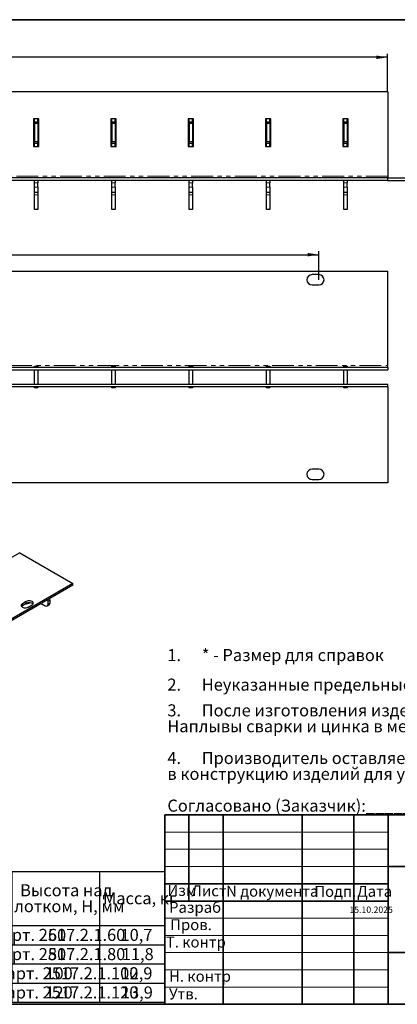
# Model space of a CAD drawing. Units: millimetres. Extents: x 80 to 4587, y 12 to 2910.
# Drawn here: x 1878 to 2977, y 50 to 2910 of the extents above; entities that cross this region are included whole.
import ezdxf

# ---------------------------------------------------------------- set-up
doc = ezdxf.new("R2010")
doc.units = ezdxf.units.MM
doc.header["$LTSCALE"] = 10
doc.linetypes.add('SLD-Phantom', pattern=[12.7, 6.35, -1.27, 1.27, -1.27, 1.27, -1.27])
doc.linetypes.add('SLD-Solid', pattern=[0])
doc.layers.add('FORMAT', color=7, linetype='SLD-Solid')
doc.layers.add('ТЕКСТ', color=179, linetype='SLD-Solid')
doc.styles.add('SLDTEXTSTYLE0', font='GOST type A', dxfattribs={"bigfont": 'bigfont'})
doc.styles.add('SLDTEXTSTYLE1', font='GOST type A')
doc.styles.add('SLDTEXTSTYLE2', font='GOST type A', dxfattribs={"bigfont": 'bigfont'})
doc.styles.add('SLDTEXTSTYLE3', font='GOST type A')
doc.dimstyles.new('SLDDIMSTYLE0', dxfattribs={"dimtxt": 35, "dimasz": 33.02, "dimexe": 0, "dimexo": 0.0625, "dimgap": 8.75, "dimtad": 2, "dimlfac": 0.4, "dimrnd": 1e-09, "dimzin": 12, "dimdsep": 46, "dimtxsty": 'SLDTEXTSTYLE1', "dimsah": 1, "dimcen": 0.09, "dimadec": 0, "dimazin": 3, "dimtfac": 1, "dimtmove": 0, "dimatfit": 0, "dimfxl": 0, "dimfrac": 2, "dimtolj": 1, "dimtzin": 12, "dimarcsym": 0})
doc.dimstyles.new('SLDDIMSTYLE1', dxfattribs={"dimtxt": 35, "dimasz": 33.02, "dimexe": 0, "dimexo": 0.0625, "dimgap": 8.75, "dimtad": 2, "dimlfac": 0.4, "dimrnd": 1e-09, "dimzin": 12, "dimdsep": 46, "dimtxsty": 'SLDTEXTSTYLE1', "dimsah": 1, "dimcen": 0.09, "dimadec": 0, "dimazin": 3, "dimtfac": 1, "dimtofl": 0, "dimtmove": 0, "dimatfit": 3, "dimfxl": 0, "dimfrac": 2, "dimtolj": 1, "dimtzin": 12, "dimarcsym": 0})

# ---------------------------------------------------------------- blocks, each defined once
blk = doc.blocks.new('SW_NOTE_0_1')
at = {"layer": 'FORMAT', "color": 0}
blk.add_line((1059, -57.3), (1126.2, -57.3), dxfattribs=at)
at = {"layer": 'FORMAT', "color": 0, "char_height": 35, "attachment_point": 1}
for s, insert, style in [('1.', (-100, 46.1), 'SLDTEXTSTYLE1'), ('* - Размер для справок', (0, 46.1), 'SLDTEXTSTYLE0'), ('IT16', (1059, 0), 'SLDTEXTSTYLE1'), ('2.', (-100, -39.8), 'SLDTEXTSTYLE1'), ('Неуказанные предельные отклонения размеров H16, h16, ', (0, -39.8), 'SLDTEXTSTYLE0'), ('%%p', (1012, -39.8), 'SLDTEXTSTYLE1'), ('2', (1081.4, -68.4), 'SLDTEXTSTYLE1'), ('3.', (-100, -114.5), 'SLDTEXTSTYLE1'), ('После изготовления изделие подвергнуть горячему цинкованию по ГОСТ 9.307-2021 . ', (0, -114.5), 'SLDTEXTSTYLE0'), ('Наплывы сварки и цинка в местах стыковки недопустимы', (-100, -160.6), 'SLDTEXTSTYLE0'), ('4.', (-100, -252.9), 'SLDTEXTSTYLE1'), ('Производитель оставляет за собой право без уведомления потребителя вносить изменения ', (0, -252.9), 'SLDTEXTSTYLE0'), ('в конструкцию изделий для улучшения их технологических и эксплуатационных параметров', (-100, -299), 'SLDTEXTSTYLE0'), ('Согласовано (Заказчик):____________________________  ___________', (-100, -391.3), 'SLDTEXTSTYLE0')]:
    blk.add_mtext(s, dxfattribs=dict(at, insert=insert, style=style))
blk = doc.blocks.new('SW_TABLEANNOTATION_0')
at = {"layer": 'ТЕКСТ', "color": 0}
for p, q in [((0, 0), (0, -157.4)), ((0, 0), (277.1, 0)), ((277.1, 0), (277.1, -157.4)), ((277.1, 0), (1655.6, 0)), ((1655.6, 0), (1655.6, -157.4)), ((1655.6, 0), (1910.4, 0)), ((1910.4, 0), (1910.4, -157.4)), ((1910.4, 0), (2100.1, 0)), ((2100.1, 0), (2100.1, -157.4)), ((0, -157.4), (0, -213.1)), ((0, -157.4), (277.1, -157.4)), ((277.1, -157.4), (277.1, -213.1)), ((277.1, -157.4), (1655.6, -157.4)), ((1655.6, -157.4), (1655.6, -213.1)), ((1655.6, -157.4), (1910.4, -157.4)), ((1910.4, -157.4), (1910.4, -213.1)), ((1910.4, -157.4), (2100.1, -157.4)), ((2100.1, -157.4), (2100.1, -213.1)), ((0, -213.1), (0, -268.8)), ((0, -213.1), (277.1, -213.1)), ((277.1, -213.1), (277.1, -268.8)), ((277.1, -213.1), (1655.6, -213.1)), ((1655.6, -213.1), (1655.6, -268.8)), ((1655.6, -213.1), (1910.4, -213.1)), ((1910.4, -213.1), (1910.4, -268.8)), ((1910.4, -213.1), (2100.1, -213.1)), ((2100.1, -213.1), (2100.1, -268.8)), ((0, -268.8), (0, -324.6)), ((0, -268.8), (277.1, -268.8)), ((277.1, -268.8), (277.1, -324.6)), ((277.1, -268.8), (1655.6, -268.8)), ((1655.6, -268.8), (1655.6, -324.6)), ((1655.6, -268.8), (1910.4, -268.8)), ((1910.4, -268.8), (1910.4, -324.6)), ((1910.4, -268.8), (2100.1, -268.8)), ((2100.1, -268.8), (2100.1, -324.6)), ((0, -324.6), (0, -380.1)), ((0, -324.6), (277.1, -324.6)), ((277.1, -324.6), (277.1, -380.1)), ((277.1, -324.6), (1655.6, -324.6)), ((1655.6, -324.6), (1655.6, -380.1)), ((1655.6, -324.6), (1910.4, -324.6)), ((1910.4, -324.6), (1910.4, -380.1)), ((1910.4, -324.6), (2100.1, -324.6)), ((2100.1, -324.6), (2100.1, -380.1)), ((0, -380.1), (277.1, -380.1)), ((277.1, -380.1), (1655.6, -380.1)), ((1655.6, -380.1), (1910.4, -380.1)), ((1910.4, -380.1), (2100.1, -380.1))]:
    blk.add_line(p, q, dxfattribs=at)
at = {"layer": 'ТЕКСТ', "color": 0, "char_height": 35, "attachment_point": 1}
for s, insert, style in [('Высота над ', (1679.8, -37.5), 'SLDTEXTSTYLE2'), ('Артикул', (62.7, -60.6), 'SLDTEXTSTYLE2'), ('Наименование', (844.5, -60.6), 'SLDTEXTSTYLE2'), ('лотком, H, мм', (1662.3, -83.7), 'SLDTEXTSTYLE2'), ('Масса, кг', (1920.7, -60.6), 'SLDTEXTSTYLE2'), ('2517.2.1.60', (46.4, -167.1), 'SLDTEXTSTYLE3'), ('Насадка щелевая Slim Drain Drive НЩ-20.24.100-ОС-Т-60, арт. 2517.2.1.60', (310.8, -167.1), 'SLDTEXTSTYLE2'), ('60', (1760.6, -167.1), 'SLDTEXTSTYLE3'), ('10,7', (1971.7, -167.1), 'SLDTEXTSTYLE3'), ('2517.2.1.80', (46.4, -222.9), 'SLDTEXTSTYLE3'), ('Насадка щелевая Slim Drain Drive НЩ-20.24.100-ОС-Т-80, арт. 2517.2.1.80', (310.8, -222.9), 'SLDTEXTSTYLE2'), ('80', (1760.6, -222.9), 'SLDTEXTSTYLE3'), ('11,8', (1975.4, -222.9), 'SLDTEXTSTYLE3'), ('2517.2.1.100', (39, -278.6), 'SLDTEXTSTYLE3'), ('Насадка щелевая Slim Drain Drive НЩ-20.24.100-ОС-Т-100, арт. 2517.2.1.100', (295.8, -278.6), 'SLDTEXTSTYLE2'), ('100', (1753.1, -278.6), 'SLDTEXTSTYLE3'), ('12,9', (1971.7, -278.6), 'SLDTEXTSTYLE3'), ('2517.2.1.120', (39, -334.2), 'SLDTEXTSTYLE3'), ('Насадка щелевая Slim Drain Drive НЩ-20.24.100-ОС-Т-120, арт. 2517.2.1.120', (295.8, -334.2), 'SLDTEXTSTYLE2'), ('120', (1753.1, -334.2), 'SLDTEXTSTYLE3'), ('13,9', (1972.9, -334.2), 'SLDTEXTSTYLE3')]:
    blk.add_mtext(s, dxfattribs=dict(at, insert=insert, style=style))
blk = doc.blocks.new('_D_4')
at = {"layer": 'ТЕКСТ', "color": 7}
for p, q in [((453.5, 2700.8), (453.5, 2810.8)), ((2948.5, 2700.8), (2948.5, 2810.8)), ((2948.5, 2800.8), (453.5, 2800.8))]:
    blk.add_line(p, q, dxfattribs=at)
for points in [[(453.5, 2800.8), (486.6, 2795.7), (486.6, 2805.9)], [(2948.5, 2800.8), (2915.5, 2805.9), (2915.5, 2795.7)]]:
    blk.add_solid(points, dxfattribs=at)
at = {"layer": 'ТЕКСТ', "color": 7, "insert": (1667.4, 2847), "char_height": 35, "attachment_point": 1, "style": 'SLDTEXTSTYLE3'}
blk.add_mtext('998', dxfattribs=at)
blk = doc.blocks.new('_D_5')
at = {"layer": 'ТЕКСТ', "color": 7}
for p, q in [((3048.5, 2450.8), (3048.5, 2514.3)), ((2948.5, 2450.8), (3058.5, 2450.8)), ((2948.5, 2443.3), (3058.5, 2443.3)), ((3048.5, 2443.3), (3048.5, 2450.8)), ((3048.5, 2443.3), (3048.5, 2345))]:
    blk.add_line(p, q, dxfattribs=at)
for points in [[(3048.5, 2450.8), (3053.6, 2483.8), (3043.5, 2483.8)], [(3048.5, 2443.3), (3043.5, 2410.3), (3053.6, 2410.3)]]:
    blk.add_solid(points, dxfattribs=at)
at = {"layer": 'ТЕКСТ', "color": 7, "insert": (3002.4, 2345), "char_height": 35, "attachment_point": 1, "rotation": 90, "style": 'SLDTEXTSTYLE3'}
blk.add_mtext('3', dxfattribs=at)
blk = doc.blocks.new('_D_7')
at = {"layer": 'ТЕКСТ', "color": 7}
for p, q in [((653.5, 2154.3), (653.5, 2237.4)), ((2748.5, 2154.3), (2748.5, 2237.4)), ((653.5, 2227.4), (2748.5, 2227.4))]:
    blk.add_line(p, q, dxfattribs=at)
for points in [[(653.5, 2227.4), (686.6, 2222.3), (686.6, 2232.5)], [(2748.5, 2227.4), (2715.5, 2232.5), (2715.5, 2222.3)]]:
    blk.add_solid(points, dxfattribs=at)
at = {"layer": 'ТЕКСТ', "color": 7, "insert": (1656.3, 2273.5), "char_height": 35, "attachment_point": 1, "style": 'SLDTEXTSTYLE3'}
blk.add_mtext('838', dxfattribs=at)

msp = doc.modelspace()

# ---------------------------------------------------------------- linework, layer by layer
at = {"color": 7, "linetype": 'SLD-Solid', "lineweight": 25}
for p, q in [((2948.545, 2700.814), (453.545, 2700.814)), ((2948.545, 2700.814), (2948.545, 2455.814)), ((1933.545, 2622.064), (1918.545, 2622.064)), ((1918.545, 2622.064), (1918.545, 2542.064)), ((1921.045, 2613.314), (1921.045, 2622.064)), ((1921.045, 2613.314), (1931.045, 2613.314)), ((1921.045, 2608.314), (1921.045, 2613.314)), ((1931.045, 2608.314), (1921.045, 2608.314)), ((1921.045, 2608.314), (1921.045, 2555.814)), ((1931.045, 2613.314), (1931.045, 2622.064)), ((1931.045, 2613.314), (1931.045, 2608.314)), ((1931.045, 2608.314), (1931.045, 2555.814)), ((1933.545, 2542.064), (1933.545, 2622.064)), ((2158.545, 2622.064), (2143.545, 2622.064)), ((2143.545, 2622.064), (2143.545, 2542.064)), ((2146.045, 2613.314), (2146.045, 2622.064)), ((2146.045, 2613.314), (2156.045, 2613.314)), ((2146.045, 2608.314), (2146.045, 2613.314)), ((2156.045, 2608.314), (2146.045, 2608.314)), ((2146.045, 2608.314), (2146.045, 2555.814)), ((2156.045, 2613.314), (2156.045, 2622.064)), ((2156.045, 2613.314), (2156.045, 2608.314)), ((2156.045, 2608.314), (2156.045, 2555.814)), ((2158.545, 2542.064), (2158.545, 2622.064)), ((2383.545, 2622.064), (2368.545, 2622.064)), ((2368.545, 2622.064), (2368.545, 2542.064)), ((2371.045, 2613.314), (2371.045, 2622.064)), ((2371.045, 2613.314), (2381.045, 2613.314)), ((2371.045, 2608.314), (2371.045, 2613.314)), ((2381.045, 2608.314), (2371.045, 2608.314)), ((2371.045, 2608.314), (2371.045, 2555.814)), ((2381.045, 2613.314), (2381.045, 2622.064)), ((2381.045, 2613.314), (2381.045, 2608.314)), ((2381.045, 2608.314), (2381.045, 2555.814)), ((2383.545, 2542.064), (2383.545, 2622.064)), ((2608.545, 2622.064), (2593.545, 2622.064)), ((2593.545, 2622.064), (2593.545, 2542.064)), ((2596.045, 2613.314), (2596.045, 2622.064)), ((2596.045, 2613.314), (2606.045, 2613.314)), ((2596.045, 2608.314), (2596.045, 2613.314)), ((2606.045, 2608.314), (2596.045, 2608.314)), ((2596.045, 2608.314), (2596.045, 2555.814)), ((2606.045, 2613.314), (2606.045, 2622.064)), ((2606.045, 2613.314), (2606.045, 2608.314)), ((2606.045, 2608.314), (2606.045, 2555.814)), ((2608.545, 2542.064), (2608.545, 2622.064)), ((2833.545, 2622.064), (2818.545, 2622.064)), ((2818.545, 2622.064), (2818.545, 2542.064)), ((2821.045, 2613.314), (2821.045, 2622.064)), ((2821.045, 2613.314), (2831.045, 2613.314)), ((2821.045, 2608.314), (2821.045, 2613.314)), ((2831.045, 2608.314), (2821.045, 2608.314)), ((2821.045, 2608.314), (2821.045, 2555.814)), ((2831.045, 2613.314), (2831.045, 2622.064)), ((2831.045, 2613.314), (2831.045, 2608.314)), ((2831.045, 2608.314), (2831.045, 2555.814)), ((2833.545, 2542.064), (2833.545, 2622.064)), ((1921.045, 2555.814), (1931.045, 2555.814)), ((1921.045, 2550.814), (1921.045, 2555.814)), ((1931.045, 2550.814), (1921.045, 2550.814)), ((1921.045, 2542.064), (1921.045, 2550.814)), ((1931.045, 2555.814), (1931.045, 2550.814)), ((1931.045, 2542.064), (1931.045, 2550.814)), ((2146.045, 2555.814), (2156.045, 2555.814)), ((2146.045, 2550.814), (2146.045, 2555.814)), ((2156.045, 2550.814), (2146.045, 2550.814)), ((2146.045, 2542.064), (2146.045, 2550.814)), ((2156.045, 2555.814), (2156.045, 2550.814)), ((2156.045, 2542.064), (2156.045, 2550.814)), ((2371.045, 2555.814), (2381.045, 2555.814)), ((2371.045, 2550.814), (2371.045, 2555.814)), ((2381.045, 2550.814), (2371.045, 2550.814)), ((2371.045, 2542.064), (2371.045, 2550.814)), ((2381.045, 2555.814), (2381.045, 2550.814)), ((2381.045, 2542.064), (2381.045, 2550.814)), ((2596.045, 2555.814), (2606.045, 2555.814)), ((2596.045, 2550.814), (2596.045, 2555.814)), ((2606.045, 2550.814), (2596.045, 2550.814)), ((2596.045, 2542.064), (2596.045, 2550.814)), ((2606.045, 2555.814), (2606.045, 2550.814)), ((2606.045, 2542.064), (2606.045, 2550.814)), ((2821.045, 2555.814), (2831.045, 2555.814)), ((2821.045, 2550.814), (2821.045, 2555.814)), ((2831.045, 2550.814), (2821.045, 2550.814)), ((2821.045, 2542.064), (2821.045, 2550.814)), ((2831.045, 2555.814), (2831.045, 2550.814)), ((2831.045, 2542.064), (2831.045, 2550.814)), ((1918.545, 2542.064), (1933.545, 2542.064)), ((2143.545, 2542.064), (2158.545, 2542.064)), ((2368.545, 2542.064), (2383.545, 2542.064)), ((2593.545, 2542.064), (2608.545, 2542.064)), ((2818.545, 2542.064), (2833.545, 2542.064)), ((2948.545, 2450.814), (453.545, 2450.814)), ((2948.545, 2443.314), (453.545, 2443.314)), ((1921.045, 2435.814), (1921.045, 2443.314)), ((1921.045, 2423.314), (1921.045, 2435.814)), ((1931.045, 2443.314), (1931.045, 2435.814)), ((1931.045, 2423.314), (1931.045, 2435.814)), ((2146.045, 2435.814), (2146.045, 2443.314)), ((2146.045, 2423.314), (2146.045, 2435.814)), ((2156.045, 2443.314), (2156.045, 2435.814)), ((2156.045, 2423.314), (2156.045, 2435.814)), ((2371.045, 2435.814), (2371.045, 2443.314)), ((2371.045, 2423.314), (2371.045, 2435.814)), ((2381.045, 2443.314), (2381.045, 2435.814)), ((2381.045, 2423.314), (2381.045, 2435.814)), ((2596.045, 2435.814), (2596.045, 2443.314)), ((2596.045, 2423.314), (2596.045, 2435.814)), ((2606.045, 2443.314), (2606.045, 2435.814)), ((2606.045, 2423.314), (2606.045, 2435.814)), ((2821.045, 2435.814), (2821.045, 2443.314)), ((2821.045, 2423.314), (2821.045, 2435.814)), ((2831.045, 2443.314), (2831.045, 2435.814)), ((2831.045, 2423.314), (2831.045, 2435.814)), ((2948.545, 2455.814), (2948.545, 2450.814)), ((2948.545, 2443.314), (2948.545, 2450.814)), ((1921.045, 2408.314), (1921.045, 2423.314)), ((1931.045, 2408.314), (1921.045, 2408.314)), ((1921.045, 2401.171), (1921.045, 2408.314)), ((1931.045, 2423.314), (1931.045, 2408.314)), ((1931.045, 2408.314), (1931.045, 2401.171)), ((2146.045, 2408.314), (2146.045, 2423.314)), ((2156.045, 2408.314), (2146.045, 2408.314)), ((2146.045, 2401.171), (2146.045, 2408.314)), ((2156.045, 2423.314), (2156.045, 2408.314)), ((2156.045, 2408.314), (2156.045, 2401.171)), ((2371.045, 2408.314), (2371.045, 2423.314)), ((2381.045, 2408.314), (2371.045, 2408.314)), ((2371.045, 2401.171), (2371.045, 2408.314)), ((2381.045, 2423.314), (2381.045, 2408.314)), ((2381.045, 2408.314), (2381.045, 2401.171)), ((2596.045, 2408.314), (2596.045, 2423.314)), ((2606.045, 2408.314), (2596.045, 2408.314)), ((2596.045, 2401.171), (2596.045, 2408.314)), ((2606.045, 2423.314), (2606.045, 2408.314)), ((2606.045, 2408.314), (2606.045, 2401.171)), ((2821.045, 2408.314), (2821.045, 2423.314)), ((2831.045, 2408.314), (2821.045, 2408.314)), ((2821.045, 2401.171), (2821.045, 2408.314)), ((2831.045, 2423.314), (2831.045, 2408.314)), ((2831.045, 2408.314), (2831.045, 2401.171)), ((1921.045, 2358.314), (1921.045, 2401.171)), ((1931.045, 2401.171), (1931.045, 2358.314)), ((2146.045, 2358.314), (2146.045, 2401.171)), ((2156.045, 2401.171), (2156.045, 2358.314)), ((2371.045, 2358.314), (2371.045, 2401.171)), ((2381.045, 2401.171), (2381.045, 2358.314)), ((2596.045, 2358.314), (2596.045, 2401.171)), ((2606.045, 2401.171), (2606.045, 2358.314)), ((2821.045, 2358.314), (2821.045, 2401.171)), ((2831.045, 2401.171), (2831.045, 2358.314)), ((1931.045, 2358.314), (1921.045, 2358.314)), ((2156.045, 2358.314), (2146.045, 2358.314)), ((2381.045, 2358.314), (2371.045, 2358.314)), ((2606.045, 2358.314), (2596.045, 2358.314)), ((2831.045, 2358.314), (2821.045, 2358.314)), ((453.545, 2179.327), (2948.545, 2179.327)), ((2948.545, 1905.577), (2948.545, 2179.327)), ((2748.545, 2169.327), (2728.545, 2169.327)), ((2728.545, 2139.327), (2748.545, 2139.327)), ((453.545, 1900.577), (2948.545, 1900.577)), ((453.545, 1893.077), (2948.545, 1893.077)), ((1921.045, 1903.077), (1931.045, 1903.077)), ((1921.045, 1900.577), (1921.045, 1903.077)), ((1921.045, 1850.577), (1921.045, 1893.077)), ((1931.045, 1903.077), (1931.045, 1900.577)), ((1931.045, 1893.077), (1931.045, 1850.577)), ((2146.045, 1903.077), (2156.045, 1903.077)), ((2146.045, 1900.577), (2146.045, 1903.077)), ((2146.045, 1850.577), (2146.045, 1893.077)), ((2156.045, 1903.077), (2156.045, 1900.577)), ((2156.045, 1893.077), (2156.045, 1850.577)), ((2371.045, 1903.077), (2381.045, 1903.077)), ((2371.045, 1900.577), (2371.045, 1903.077)), ((2371.045, 1850.577), (2371.045, 1893.077)), ((2381.045, 1903.077), (2381.045, 1900.577)), ((2381.045, 1893.077), (2381.045, 1850.577)), ((2596.045, 1903.077), (2606.045, 1903.077)), ((2596.045, 1900.577), (2596.045, 1903.077)), ((2596.045, 1850.577), (2596.045, 1893.077)), ((2606.045, 1903.077), (2606.045, 1900.577)), ((2606.045, 1893.077), (2606.045, 1850.577)), ((2821.045, 1903.077), (2831.045, 1903.077)), ((2821.045, 1900.577), (2821.045, 1903.077)), ((2821.045, 1850.577), (2821.045, 1893.077)), ((2831.045, 1903.077), (2831.045, 1900.577)), ((2831.045, 1893.077), (2831.045, 1850.577)), ((2948.545, 1900.577), (2948.545, 1905.577)), ((2948.545, 1900.577), (2948.545, 1893.077)), ((2948.545, 1850.577), (453.545, 1850.577)), ((2948.545, 1843.077), (453.545, 1843.077)), ((1921.045, 1840.577), (1921.045, 1843.077)), ((1931.045, 1840.577), (1921.045, 1840.577)), ((1931.045, 1843.077), (1931.045, 1840.577)), ((2146.045, 1840.577), (2146.045, 1843.077)), ((2156.045, 1840.577), (2146.045, 1840.577)), ((2156.045, 1843.077), (2156.045, 1840.577)), ((2371.045, 1840.577), (2371.045, 1843.077)), ((2381.045, 1840.577), (2371.045, 1840.577)), ((2381.045, 1843.077), (2381.045, 1840.577)), ((2596.045, 1840.577), (2596.045, 1843.077)), ((2606.045, 1840.577), (2596.045, 1840.577)), ((2606.045, 1843.077), (2606.045, 1840.577)), ((2821.045, 1840.577), (2821.045, 1843.077)), ((2831.045, 1840.577), (2821.045, 1840.577)), ((2831.045, 1843.077), (2831.045, 1840.577)), ((2948.545, 1843.077), (2948.545, 1850.577)), ((2948.545, 1843.077), (2948.545, 1838.077)), ((2948.545, 1838.077), (2948.545, 1564.327)), ((2748.545, 1604.327), (2728.545, 1604.327)), ((2728.545, 1574.327), (2748.545, 1574.327)), ((2948.545, 1564.327), (453.545, 1564.327)), ((1878.273, 1361.574), (466.888, 546.799)), ((1878.273, 1361.574), (2033.13, 1272.177)), ((2033.13, 1272.177), (621.745, 457.402)), ((2033.13, 1267.278), (621.745, 452.503)), ((2033.13, 1267.278), (2033.13, 1272.177)), ((1897.365, 1219.927), (1886.051, 1213.396)), ((1886.051, 1208.497), (1897.365, 1215.028)), ((1886.051, 1208.497), (1886.051, 1213.396)), ((1897.365, 1215.028), (1897.365, 1219.927)), ((1903.022, 1203.599), (1914.336, 1210.13)), ((1906.141, 1216.136), (1907.607, 1216.982)), ((1941.203, 1214.21), (1952.52, 1207.677)), ((1958.519, 1207.082), (1964.176, 1210.348)), ((1966.662, 1224.008), (1961.005, 1220.742)), ((1961.005, 1212.577), (1961.005, 1220.742)), ((1961.005, 1212.577), (1966.662, 1215.842)), ((1966.662, 1215.842), (1966.662, 1224.008))]:
    msp.add_line(p, q, dxfattribs=at)
at = {"color": 8, "linetype": 'SLD-Phantom', "lineweight": 18}
for p, q in [((2948.545, 2455.814), (453.545, 2455.814)), ((1931.045, 2435.814), (1921.045, 2435.814)), ((2156.045, 2435.814), (2146.045, 2435.814)), ((2381.045, 2435.814), (2371.045, 2435.814)), ((2606.045, 2435.814), (2596.045, 2435.814)), ((2831.045, 2435.814), (2821.045, 2435.814)), ((1921.045, 2423.314), (1931.045, 2423.314)), ((2146.045, 2423.314), (2156.045, 2423.314)), ((2371.045, 2423.314), (2381.045, 2423.314)), ((2596.045, 2423.314), (2606.045, 2423.314)), ((2821.045, 2423.314), (2831.045, 2423.314)), ((1931.045, 2401.171), (1921.045, 2401.171)), ((2156.045, 2401.171), (2146.045, 2401.171)), ((2381.045, 2401.171), (2371.045, 2401.171)), ((2606.045, 2401.171), (2596.045, 2401.171)), ((2831.045, 2401.171), (2821.045, 2401.171)), ((453.545, 1905.577), (2948.545, 1905.577))]:
    msp.add_line(p, q, dxfattribs=at)
at = {"color": 7, "linetype": 'SLD-Solid', "lineweight": 25, "flags": 128}
for points in [[(1886.051, 1213.396), (1884.144, 1211.961), (1882.946, 1210.29), (1882.537, 1208.498), (1882.946, 1206.705), (1884.144, 1205.034), (1886.051, 1203.599), (1888.537, 1202.498), (1891.431, 1201.806), (1894.537, 1201.57), (1897.643, 1201.806), (1900.537, 1202.498), (1903.022, 1203.599)], [(1883.312, 1206.048), (1884.144, 1207.062), (1886.051, 1208.497)], [(1914.336, 1210.13), (1916.243, 1211.565), (1917.442, 1213.236), (1917.85, 1215.029), (1917.442, 1216.822), (1916.243, 1218.493), (1914.336, 1219.927), (1911.85, 1221.028), (1908.956, 1221.72), (1905.85, 1221.956), (1902.745, 1221.72), (1899.85, 1221.028), (1897.365, 1219.927)], [(1897.365, 1215.028), (1899.85, 1216.129), (1902.745, 1216.821), (1905.85, 1217.057), (1908.956, 1216.821), (1911.85, 1216.129), (1914.336, 1215.028), (1916.243, 1213.593), (1917.075, 1212.579)]]:
    msp.add_lwpolyline(points, dxfattribs=at)
at = {"color": 7, "linetype": 'SLD-Solid', "lineweight": 25}
for centre, radius, start, end in [((2728.545, 2154.327), 15, 90, 270), ((2748.545, 2154.327), 15, 270, 90), ((2728.545, 1589.327), 15, 90, 270), ((2748.545, 1589.327), 15, 270, 90), ((1895.374, 1235.124), 21.811, 267.519866, 303.76132), ((1955.832, 1211.738), 5.241, 230.796715, 9.214037), ((1952.125, 1220.379), 8.887, 2.342669, 30.758791), ((1960.953, 1215.116), 5.754, 304.056351, 7.25583), ((1957.913, 1223.683), 8.755, 2.123619, 30.977841)]:
    msp.add_arc(centre, radius, start, end, dxfattribs=at)
at = {"layer": 'FORMAT', "color": 7, "lineweight": 35}
for p, q in [((200, 2910), (4150, 2910)), ((2300, 600), (2300, 49.776)), ((2300, 600), (2300, 349.776)), ((2370, 350), (2370, 600)), ((2470, 600), (2470, 50)), ((2700, 50), (2700, 600)), ((2850, 600), (2850, 50)), ((2950, 49.776), (2950, 599.776)), ((2950, 449.776), (2950, 599.776)), ((2949.999, 450), (4149.999, 450)), ((2950, 399.776), (2300, 399.776)), ((2950, 349.776), (2950, 399.776)), ((2300, 349.776), (2950, 349.776)), ((2950, 200), (4150, 200)), ((2950, 200), (2950, 49.776)), ((200, 50), (4150, 50)), ((2300, 50), (4150, 50))]:
    msp.add_line(p, q, dxfattribs=at)
at = {"layer": 'FORMAT', "lineweight": 35}
msp.add_line((2300, 600), (4150, 600), dxfattribs=at)
at = {"layer": 'FORMAT', "color": 7, "lineweight": 18}
for p, q in [((2300, 550), (2950, 550)), ((2300, 500), (2950, 500)), ((2950, 449.776), (2300, 449.776)), ((2300, 300), (2950, 300)), ((2300, 250), (2950, 250)), ((2300, 200), (2950, 200)), ((2300, 150), (2950, 150)), ((2300, 100), (2950, 100))]:
    msp.add_line(p, q, dxfattribs=at)

# ---------------------------------------------------------------- block references
at = {"layer": 'FORMAT'}
msp.add_blockref('SW_NOTE_0_1', (2407.851, 1035.698), dxfattribs=at)
at = {"layer": 'ТЕКСТ'}
msp.add_blockref('SW_TABLEANNOTATION_0', (199.889, 435.995), dxfattribs=at)

# ---------------------------------------------------------------- texts
at = {"layer": 'FORMAT', "color": 7, "char_height": 31.75, "attachment_point": 1, "style": 'SLDTEXTSTYLE0'}
for s, insert in [('Изм', (2307.851, 396.61)), ('Лист', (2377.594, 395.365)), ('N документа', (2478.731, 394.159)), ('Подп.', (2735.168, 393.578)), ('Дата', (2859.571, 393.915)), ('Разраб.', (2312.7, 347.33)), ('Пров.', (2316.169, 296.901)), ('Т. контр', (2303.3, 246.499)), ('Н. контр', (2312.7, 147.132)), ('Утв.', (2312.7, 95.767))]:
    msp.add_mtext(s, dxfattribs=dict(at, insert=insert))
at = {"layer": 'FORMAT', "insert": (2900.374, 333.793), "char_height": 18.5208, "attachment_point": 2, "style": 'SLDTEXTSTYLE1'}
msp.add_mtext('15.10.2025', dxfattribs=at)

# ---------------------------------------------------------------- dimensions: what is measured, and where the dimension line sits
at = {"layer": 'ТЕКСТ', "color": 7}
for base, p1, p2, picture, middle in [((453.545, 2800.814), (2948.545, 2700.814), (453.545, 2700.814), '_D_4', (1701.045, 2800.814)), ((2748.545, 2227.381), (653.545, 2154.327), (2748.545, 2154.327), '_D_7', (1688.699, 2227.381))]:
    dim = msp.add_linear_dim(base=base, p1=p1, p2=p2, dimstyle='SLDDIMSTYLE1', dxfattribs=at)
    dim.commit()
    dim.dimension.update_dxf_attribs({"geometry": picture, "text_midpoint": middle, "dimtype": 160})
dim = msp.add_linear_dim(base=(3048.545, 2450.814), p1=(2948.545, 2443.314), p2=(2948.545, 2450.814), angle=90, dimstyle='SLDDIMSTYLE0', dxfattribs=at)
dim.commit()
dim.dimension.update_dxf_attribs({"geometry": '_D_5', "text_midpoint": (3048.545, 2354.949), "dimtype": 160})

doc.saveas('drawing.dxf')
